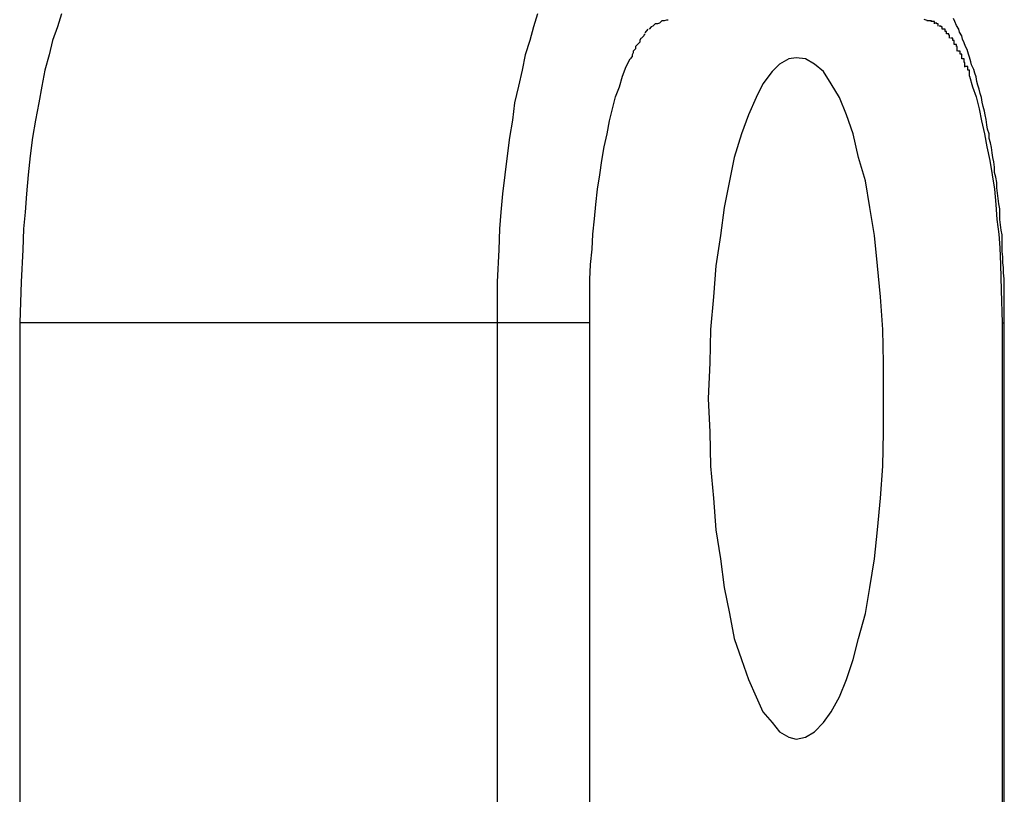
# Model space of a CAD drawing. Extents: x -45.7 to 45.7, y -25.2 to 25.2.
# Drawn here: x -26 to -25.9, y -4.8 to -4.7 of the extents above; entities that cross this region are included whole.
import ezdxf

# ---------------------------------------------------------------- set-up
doc = ezdxf.new("R2010")
doc.units = 0
doc.layers.get('0').update_dxf_attribs({"linetype": 'CONTINUOUS'})

msp = doc.modelspace()

# ---------------------------------------------------------------- linework, layer by layer
at = {"color": 0}
for points in [[(-26.0169, -4.6641), (-26.0174, -4.6658), (-26.0181, -4.6676), (-26.0185, -4.6695), (-26.0191, -4.6715), (-26.0195, -4.6736), (-26.0199, -4.6758), (-26.0203, -4.6781), (-26.0207, -4.6804), (-26.021, -4.6828), (-26.0213, -4.6853), (-26.0215, -4.6878), (-26.0217, -4.6902), (-26.0219, -4.6924), (-26.022, -4.6952), (-26.0222, -4.6994), (-26.0224, -4.7048)], [(-25.9542, -4.6641), (-25.9547, -4.6658), (-25.9552, -4.6676), (-25.9558, -4.6695), (-25.9562, -4.6715), (-25.9567, -4.6736), (-25.9572, -4.6758), (-25.9575, -4.6781), (-25.9579, -4.6804), (-25.9582, -4.6828), (-25.9585, -4.6853), (-25.9588, -4.6878), (-25.959, -4.6902), (-25.9592, -4.6924), (-25.9593, -4.6952), (-25.9595, -4.6994), (-25.9595, -4.7048)], [(-25.9381, -4.6653), (-25.9381, -4.6653), (-25.9381, -4.6653), (-25.9381, -4.6653), (-25.9381, -4.6653), (-25.9381, -4.6653), (-25.9381, -4.6653), (-25.9381, -4.6653), (-25.9381, -4.6653), (-25.9384, -4.6654), (-25.9384, -4.6654), (-25.9384, -4.6654), (-25.9384, -4.6654), (-25.9387, -4.6654), (-25.9387, -4.6654), (-25.9387, -4.6654), (-25.9387, -4.6654), (-25.939, -4.6657)], [(-25.9381, -4.6653), (-25.9381, -4.6653), (-25.9381, -4.6653), (-25.9381, -4.6653), (-25.9381, -4.6653), (-25.9381, -4.6653), (-25.9381, -4.6653), (-25.9381, -4.6653), (-25.9381, -4.6653), (-25.9384, -4.6654), (-25.9384, -4.6654), (-25.9384, -4.6654), (-25.9384, -4.6654), (-25.9387, -4.6654), (-25.9387, -4.6654), (-25.9387, -4.6654), (-25.9387, -4.6654), (-25.939, -4.6657)], [(-25.937, -4.6649), (-25.937, -4.6649), (-25.937, -4.6649), (-25.937, -4.6649), (-25.937, -4.6649), (-25.9372, -4.6649), (-25.9372, -4.6649), (-25.9372, -4.6649), (-25.9372, -4.6649), (-25.9375, -4.665), (-25.9375, -4.665), (-25.9375, -4.665), (-25.9375, -4.665), (-25.9378, -4.665), (-25.9378, -4.665), (-25.9378, -4.665), (-25.9378, -4.665), (-25.9381, -4.6653)], [(-25.937, -4.6649), (-25.937, -4.6649), (-25.937, -4.6649), (-25.937, -4.6649), (-25.937, -4.6649), (-25.9372, -4.6649), (-25.9372, -4.6649), (-25.9372, -4.6649), (-25.9372, -4.6649), (-25.9375, -4.665), (-25.9375, -4.665), (-25.9375, -4.665), (-25.9375, -4.665), (-25.9378, -4.665), (-25.9378, -4.665), (-25.9378, -4.665), (-25.9378, -4.665), (-25.9381, -4.6653)], [(-25.9033, -4.6648), (-25.9029, -4.6649)], [(-25.9023, -4.6651), (-25.9023, -4.6651), (-25.9023, -4.665), (-25.9023, -4.665), (-25.9023, -4.665), (-25.9023, -4.665), (-25.9023, -4.665), (-25.9023, -4.665), (-25.9023, -4.665), (-25.9026, -4.665), (-25.9026, -4.665), (-25.9026, -4.665), (-25.9026, -4.665), (-25.9026, -4.665), (-25.9026, -4.665), (-25.9026, -4.665), (-25.9026, -4.665), (-25.9029, -4.665)], [(-25.9023, -4.6651), (-25.9023, -4.6651), (-25.9023, -4.665), (-25.9023, -4.665), (-25.9023, -4.665), (-25.9023, -4.665), (-25.9023, -4.665), (-25.9023, -4.665), (-25.9023, -4.665), (-25.9026, -4.665), (-25.9026, -4.665), (-25.9026, -4.665), (-25.9026, -4.665), (-25.9026, -4.665), (-25.9026, -4.665), (-25.9026, -4.665), (-25.9026, -4.665), (-25.9029, -4.665)], [(-25.9019, -4.6654), (-25.9019, -4.6654), (-25.9019, -4.6651), (-25.9019, -4.6651), (-25.9019, -4.6651), (-25.9019, -4.6651), (-25.9019, -4.6651), (-25.9019, -4.6651), (-25.9019, -4.6651), (-25.9021, -4.6651), (-25.9021, -4.6651), (-25.9021, -4.6651), (-25.9021, -4.6651), (-25.9021, -4.6651), (-25.9021, -4.6651), (-25.9021, -4.6651), (-25.9021, -4.6651), (-25.9024, -4.6651)], [(-25.9019, -4.6654), (-25.9019, -4.6654), (-25.9019, -4.6651), (-25.9019, -4.6651), (-25.9019, -4.6651), (-25.9019, -4.6651), (-25.9019, -4.6651), (-25.9019, -4.6651), (-25.9019, -4.6651), (-25.9021, -4.6651), (-25.9021, -4.6651), (-25.9021, -4.6651), (-25.9021, -4.6651), (-25.9021, -4.6651), (-25.9021, -4.6651), (-25.9021, -4.6651), (-25.9021, -4.6651), (-25.9024, -4.6651)], [(-25.9014, -4.6657), (-25.9014, -4.6657), (-25.9014, -4.6654), (-25.9014, -4.6654), (-25.9014, -4.6654), (-25.9014, -4.6654), (-25.9014, -4.6654), (-25.9014, -4.6654), (-25.9014, -4.6654), (-25.9016, -4.6654), (-25.9016, -4.6653), (-25.9016, -4.6653), (-25.9016, -4.6653), (-25.9016, -4.6653), (-25.9016, -4.6653), (-25.9016, -4.6653), (-25.9016, -4.6653), (-25.9019, -4.6653)], [(-25.9014, -4.6657), (-25.9014, -4.6657), (-25.9014, -4.6654), (-25.9014, -4.6654), (-25.9014, -4.6654), (-25.9014, -4.6654), (-25.9014, -4.6654), (-25.9014, -4.6654), (-25.9014, -4.6654), (-25.9016, -4.6654), (-25.9016, -4.6653), (-25.9016, -4.6653), (-25.9016, -4.6653), (-25.9016, -4.6653), (-25.9016, -4.6653), (-25.9016, -4.6653), (-25.9016, -4.6653), (-25.9019, -4.6653)], [(-25.8927, -4.7048), (-25.8927, -4.7041), (-25.8927, -4.7034), (-25.8927, -4.7027), (-25.8927, -4.7019), (-25.8927, -4.7012), (-25.8927, -4.7005), (-25.8927, -4.6997), (-25.8927, -4.699), (-25.8928, -4.6982), (-25.8928, -4.6975), (-25.8929, -4.6969), (-25.8929, -4.6961), (-25.893, -4.6954), (-25.893, -4.6947), (-25.893, -4.6939), (-25.893, -4.6932), (-25.8931, -4.6926), (-25.8932, -4.6919), (-25.8933, -4.6912), (-25.8933, -4.6905), (-25.8933, -4.6898), (-25.8934, -4.6891), (-25.8935, -4.6884), (-25.8936, -4.6877), (-25.8937, -4.687), (-25.8937, -4.6863), (-25.8938, -4.6856), (-25.894, -4.685), (-25.894, -4.6843), (-25.8941, -4.6836), (-25.8942, -4.683), (-25.8943, -4.6824), (-25.8944, -4.6817), (-25.8945, -4.6811), (-25.8947, -4.6805), (-25.8947, -4.6799), (-25.8949, -4.6793), (-25.895, -4.6787), (-25.8951, -4.678), (-25.8952, -4.6774), (-25.8953, -4.6769), (-25.8955, -4.6763), (-25.8956, -4.6757), (-25.8957, -4.6751), (-25.8959, -4.6746), (-25.896, -4.674), (-25.8962, -4.6735), (-25.8963, -4.673), (-25.8964, -4.6724), (-25.8966, -4.6719), (-25.8967, -4.6714), (-25.897, -4.6708), (-25.8971, -4.6704), (-25.8973, -4.6698), (-25.8974, -4.6694), (-25.8976, -4.6688), (-25.8978, -4.6684), (-25.898, -4.6679), (-25.8982, -4.6674), (-25.8983, -4.667), (-25.8986, -4.6665), (-25.8987, -4.6661), (-25.899, -4.6656), (-25.8992, -4.6651), (-25.8994, -4.6647)], [(-25.94, -4.6666), (-25.9396, -4.6661)], [(-25.939, -4.6657), (-25.939, -4.6657), (-25.939, -4.6657), (-25.939, -4.6657), (-25.939, -4.6657), (-25.939, -4.6657), (-25.939, -4.6657), (-25.939, -4.6657), (-25.939, -4.6657), (-25.9392, -4.6658), (-25.9392, -4.6658), (-25.9392, -4.6658), (-25.9392, -4.6658), (-25.9392, -4.6658), (-25.9392, -4.6658), (-25.9392, -4.6658), (-25.9392, -4.6658), (-25.9395, -4.6661)], [(-25.939, -4.6657), (-25.939, -4.6657), (-25.939, -4.6657), (-25.939, -4.6657), (-25.939, -4.6657), (-25.939, -4.6657), (-25.939, -4.6657), (-25.939, -4.6657), (-25.939, -4.6657), (-25.9392, -4.6658), (-25.9392, -4.6658), (-25.9392, -4.6658), (-25.9392, -4.6658), (-25.9392, -4.6658), (-25.9392, -4.6658), (-25.9392, -4.6658), (-25.9392, -4.6658), (-25.9395, -4.6661)], [(-25.9009, -4.6661), (-25.9009, -4.6661), (-25.9009, -4.6658), (-25.9009, -4.6658), (-25.9009, -4.6658), (-25.9009, -4.6658), (-25.9009, -4.6658), (-25.9009, -4.6658), (-25.9009, -4.6658), (-25.901, -4.6658), (-25.901, -4.6657), (-25.901, -4.6657), (-25.901, -4.6657), (-25.901, -4.6657), (-25.901, -4.6657), (-25.901, -4.6657), (-25.901, -4.6657), (-25.9013, -4.6657)], [(-25.9009, -4.6661), (-25.9009, -4.6661), (-25.9009, -4.6658), (-25.9009, -4.6658), (-25.9009, -4.6658), (-25.9009, -4.6658), (-25.9009, -4.6658), (-25.9009, -4.6658), (-25.9009, -4.6658), (-25.901, -4.6658), (-25.901, -4.6657), (-25.901, -4.6657), (-25.901, -4.6657), (-25.901, -4.6657), (-25.901, -4.6657), (-25.901, -4.6657), (-25.901, -4.6657), (-25.9013, -4.6657)], [(-25.9003, -4.6667), (-25.9003, -4.6667), (-25.9003, -4.6664), (-25.9003, -4.6664), (-25.9003, -4.6664), (-25.9003, -4.6664), (-25.9003, -4.6664), (-25.9003, -4.6664), (-25.9003, -4.6664), (-25.9005, -4.6664), (-25.9005, -4.6661), (-25.9005, -4.6661), (-25.9005, -4.6661), (-25.9006, -4.6661), (-25.9006, -4.6661), (-25.9006, -4.6661), (-25.9006, -4.6661), (-25.9009, -4.6661)], [(-25.9003, -4.6667), (-25.9003, -4.6667), (-25.9003, -4.6664), (-25.9003, -4.6664), (-25.9003, -4.6664), (-25.9003, -4.6664), (-25.9003, -4.6664), (-25.9003, -4.6664), (-25.9003, -4.6664), (-25.9005, -4.6664), (-25.9005, -4.6661), (-25.9005, -4.6661), (-25.9005, -4.6661), (-25.9006, -4.6661), (-25.9006, -4.6661), (-25.9006, -4.6661), (-25.9006, -4.6661), (-25.9009, -4.6661)], [(-25.9406, -4.6673), (-25.9406, -4.6673), (-25.9406, -4.6673), (-25.9406, -4.6673), (-25.9406, -4.6673), (-25.9406, -4.6673), (-25.9406, -4.6673), (-25.9406, -4.6673), (-25.9406, -4.6673), (-25.9407, -4.6676), (-25.9407, -4.6676), (-25.9407, -4.6676), (-25.9407, -4.6676), (-25.9407, -4.6678), (-25.9407, -4.6678), (-25.9407, -4.6678), (-25.9407, -4.6678), (-25.941, -4.6681)], [(-25.9406, -4.6673), (-25.9406, -4.6673), (-25.9406, -4.6673), (-25.9406, -4.6673), (-25.9406, -4.6673), (-25.9406, -4.6673), (-25.9406, -4.6673), (-25.9406, -4.6673), (-25.9406, -4.6673), (-25.9407, -4.6676), (-25.9407, -4.6676), (-25.9407, -4.6676), (-25.9407, -4.6676), (-25.9407, -4.6678), (-25.9407, -4.6678), (-25.9407, -4.6678), (-25.9407, -4.6678), (-25.941, -4.6681)], [(-25.94, -4.6667), (-25.94, -4.6667), (-25.94, -4.6667), (-25.94, -4.6667), (-25.94, -4.6667), (-25.94, -4.6667), (-25.94, -4.6667), (-25.94, -4.6667), (-25.94, -4.6667), (-25.9402, -4.6669), (-25.9402, -4.6669), (-25.9402, -4.6669), (-25.9402, -4.6669), (-25.9402, -4.667), (-25.9402, -4.667), (-25.9402, -4.667), (-25.9402, -4.667), (-25.9405, -4.6673)], [(-25.94, -4.6667), (-25.94, -4.6667), (-25.94, -4.6667), (-25.94, -4.6667), (-25.94, -4.6667), (-25.94, -4.6667), (-25.94, -4.6667), (-25.94, -4.6667), (-25.94, -4.6667), (-25.9402, -4.6669), (-25.9402, -4.6669), (-25.9402, -4.6669), (-25.9402, -4.6669), (-25.9402, -4.667), (-25.9402, -4.667), (-25.9402, -4.667), (-25.9402, -4.667), (-25.9405, -4.6673)], [(-25.8999, -4.6673), (-25.8999, -4.6673), (-25.8999, -4.667), (-25.8999, -4.667), (-25.8999, -4.667), (-25.8999, -4.667), (-25.8999, -4.6669), (-25.8999, -4.6669), (-25.8999, -4.6669), (-25.9, -4.6669), (-25.9, -4.6667), (-25.9, -4.6667), (-25.9, -4.6667), (-25.9, -4.6667), (-25.9, -4.6667), (-25.9, -4.6667), (-25.9, -4.6667), (-25.9003, -4.6667)], [(-25.8999, -4.6673), (-25.8999, -4.6673), (-25.8999, -4.667), (-25.8999, -4.667), (-25.8999, -4.667), (-25.8999, -4.667), (-25.8999, -4.6669), (-25.8999, -4.6669), (-25.8999, -4.6669), (-25.9, -4.6669), (-25.9, -4.6667), (-25.9, -4.6667), (-25.9, -4.6667), (-25.9, -4.6667), (-25.9, -4.6667), (-25.9, -4.6667), (-25.9, -4.6667), (-25.9003, -4.6667)], [(-25.8993, -4.6681), (-25.8993, -4.6681), (-25.8993, -4.6678), (-25.8993, -4.6678), (-25.8993, -4.6678), (-25.8993, -4.6678), (-25.8993, -4.6676), (-25.8993, -4.6676), (-25.8993, -4.6676), (-25.8995, -4.6676), (-25.8995, -4.6673), (-25.8995, -4.6673), (-25.8995, -4.6673), (-25.8995, -4.6673), (-25.8995, -4.6673), (-25.8995, -4.6673), (-25.8995, -4.6673), (-25.8998, -4.6673)], [(-25.8993, -4.6681), (-25.8993, -4.6681), (-25.8993, -4.6678), (-25.8993, -4.6678), (-25.8993, -4.6678), (-25.8993, -4.6678), (-25.8993, -4.6676), (-25.8993, -4.6676), (-25.8993, -4.6676), (-25.8995, -4.6676), (-25.8995, -4.6673), (-25.8995, -4.6673), (-25.8995, -4.6673), (-25.8995, -4.6673), (-25.8995, -4.6673), (-25.8995, -4.6673), (-25.8995, -4.6673), (-25.8998, -4.6673)], [(-25.9416, -4.669), (-25.9416, -4.669), (-25.9416, -4.669), (-25.9416, -4.669), (-25.9416, -4.669), (-25.9416, -4.6692), (-25.9416, -4.6692), (-25.9416, -4.6692), (-25.9416, -4.6692), (-25.9417, -4.6695), (-25.9417, -4.6695), (-25.9417, -4.6695), (-25.9417, -4.6695), (-25.9417, -4.6697), (-25.9417, -4.6697), (-25.9417, -4.6697), (-25.9417, -4.6697), (-25.942, -4.67)], [(-25.9416, -4.669), (-25.9416, -4.669), (-25.9416, -4.669), (-25.9416, -4.669), (-25.9416, -4.669), (-25.9416, -4.6692), (-25.9416, -4.6692), (-25.9416, -4.6692), (-25.9416, -4.6692), (-25.9417, -4.6695), (-25.9417, -4.6695), (-25.9417, -4.6695), (-25.9417, -4.6695), (-25.9417, -4.6697), (-25.9417, -4.6697), (-25.9417, -4.6697), (-25.9417, -4.6697), (-25.942, -4.67)], [(-25.941, -4.6681), (-25.941, -4.6681), (-25.941, -4.6681), (-25.941, -4.6681), (-25.941, -4.6681), (-25.941, -4.6681), (-25.941, -4.6681), (-25.941, -4.6681), (-25.941, -4.6681), (-25.9413, -4.6684), (-25.9413, -4.6684), (-25.9413, -4.6684), (-25.9413, -4.6684), (-25.9413, -4.6687), (-25.9413, -4.6687), (-25.9413, -4.6687), (-25.9413, -4.6687), (-25.9416, -4.669)], [(-25.941, -4.6681), (-25.941, -4.6681), (-25.941, -4.6681), (-25.941, -4.6681), (-25.941, -4.6681), (-25.941, -4.6681), (-25.941, -4.6681), (-25.941, -4.6681), (-25.941, -4.6681), (-25.9413, -4.6684), (-25.9413, -4.6684), (-25.9413, -4.6684), (-25.9413, -4.6684), (-25.9413, -4.6687), (-25.9413, -4.6687), (-25.9413, -4.6687), (-25.9413, -4.6687), (-25.9416, -4.669)], [(-25.8989, -4.669), (-25.8989, -4.669), (-25.8989, -4.6687), (-25.8989, -4.6687), (-25.8989, -4.6687), (-25.8989, -4.6687), (-25.8989, -4.6684), (-25.8989, -4.6684), (-25.8989, -4.6684), (-25.899, -4.6684), (-25.899, -4.6681), (-25.899, -4.6681), (-25.899, -4.6681), (-25.899, -4.6681), (-25.899, -4.6681), (-25.899, -4.6681), (-25.899, -4.6681), (-25.8993, -4.6681)], [(-25.8989, -4.669), (-25.8989, -4.669), (-25.8989, -4.6687), (-25.8989, -4.6687), (-25.8989, -4.6687), (-25.8989, -4.6687), (-25.8989, -4.6684), (-25.8989, -4.6684), (-25.8989, -4.6684), (-25.899, -4.6684), (-25.899, -4.6681), (-25.899, -4.6681), (-25.899, -4.6681), (-25.899, -4.6681), (-25.899, -4.6681), (-25.899, -4.6681), (-25.899, -4.6681), (-25.8993, -4.6681)], [(-25.8983, -4.67), (-25.8983, -4.67), (-25.8983, -4.6697), (-25.8983, -4.6697), (-25.8983, -4.6697), (-25.8983, -4.6697), (-25.8983, -4.6694), (-25.8983, -4.6694), (-25.8983, -4.6694), (-25.8985, -4.6694), (-25.8985, -4.6691), (-25.8985, -4.6691), (-25.8985, -4.6691), (-25.8985, -4.6691), (-25.8985, -4.669), (-25.8985, -4.669), (-25.8985, -4.669), (-25.8988, -4.669)], [(-25.8983, -4.67), (-25.8983, -4.67), (-25.8983, -4.6697), (-25.8983, -4.6697), (-25.8983, -4.6697), (-25.8983, -4.6697), (-25.8983, -4.6694), (-25.8983, -4.6694), (-25.8983, -4.6694), (-25.8985, -4.6694), (-25.8985, -4.6691), (-25.8985, -4.6691), (-25.8985, -4.6691), (-25.8985, -4.6691), (-25.8985, -4.669), (-25.8985, -4.669), (-25.8985, -4.669), (-25.8988, -4.669)], [(-25.9473, -4.7048), (-25.9473, -4.7029), (-25.9473, -4.701), (-25.9473, -4.6991), (-25.9472, -4.6971), (-25.947, -4.6951), (-25.9469, -4.6931), (-25.9467, -4.6911), (-25.9465, -4.6892), (-25.9463, -4.6872), (-25.946, -4.6853), (-25.9457, -4.6834), (-25.9454, -4.6816), (-25.945, -4.6799), (-25.9447, -4.6782), (-25.9443, -4.6766), (-25.9439, -4.675), (-25.9434, -4.6737), (-25.943, -4.6723), (-25.9425, -4.671), (-25.942, -4.67)], [(-25.9201, -4.7597), (-25.9201, -4.7597), (-25.9189, -4.7594), (-25.9177, -4.7587), (-25.9165, -4.7575), (-25.9155, -4.7561), (-25.9144, -4.7541), (-25.9135, -4.7518), (-25.9126, -4.7492), (-25.9119, -4.7464), (-25.911, -4.7431), (-25.9104, -4.7397), (-25.9098, -4.7359), (-25.9094, -4.7321), (-25.909, -4.7279), (-25.9087, -4.7237), (-25.9086, -4.7192), (-25.9086, -4.7148), (-25.9086, -4.7148), (-25.9086, -4.7101), (-25.9087, -4.7057), (-25.909, -4.7014), (-25.9094, -4.6973), (-25.9098, -4.6933), (-25.9104, -4.6896), (-25.911, -4.6861), (-25.9119, -4.683), (-25.9126, -4.6799), (-25.9135, -4.6774), (-25.9144, -4.6751), (-25.9155, -4.6733), (-25.9165, -4.6717), (-25.9177, -4.6707), (-25.9189, -4.67), (-25.9201, -4.6699), (-25.9201, -4.6699), (-25.9211, -4.67), (-25.9223, -4.6707), (-25.9233, -4.6717), (-25.9245, -4.6733), (-25.9254, -4.6751), (-25.9264, -4.6774), (-25.9273, -4.6799), (-25.9283, -4.683), (-25.9289, -4.6861), (-25.9296, -4.6896), (-25.9301, -4.6933), (-25.9307, -4.6973), (-25.931, -4.7014), (-25.9314, -4.7057), (-25.9315, -4.7101), (-25.9317, -4.7148), (-25.9317, -4.7148), (-25.9315, -4.7192), (-25.9314, -4.7237), (-25.931, -4.7279), (-25.9307, -4.7321), (-25.9301, -4.7359), (-25.9296, -4.7397), (-25.9289, -4.7431), (-25.9283, -4.7464), (-25.9273, -4.7492), (-25.9264, -4.7518), (-25.9254, -4.7541), (-25.9245, -4.7561), (-25.9233, -4.7575), (-25.9223, -4.7587), (-25.9211, -4.7594), (-25.9201, -4.7597), (-25.9201, -4.7597), (-25.9201, -4.7597), (-25.9201, -4.7597), (-25.9201, -4.7597), (-25.9201, -4.7597), (-25.9201, -4.7597), (-25.9201, -4.7597), (-25.9201, -4.7597), (-25.9201, -4.7597), (-25.9201, -4.7597), (-25.9201, -4.7597), (-25.9201, -4.7597), (-25.9201, -4.7597), (-25.9201, -4.7597), (-25.9201, -4.7597), (-25.9201, -4.7597), (-25.9201, -4.7597)], [(-25.9201, -4.7597), (-25.9201, -4.7597), (-25.9189, -4.7594), (-25.9177, -4.7587), (-25.9165, -4.7575), (-25.9155, -4.7561), (-25.9144, -4.7541), (-25.9135, -4.7518), (-25.9126, -4.7492), (-25.9119, -4.7464), (-25.911, -4.7431), (-25.9104, -4.7397), (-25.9098, -4.7359), (-25.9094, -4.7321), (-25.909, -4.7279), (-25.9087, -4.7237), (-25.9086, -4.7192), (-25.9086, -4.7148), (-25.9086, -4.7148), (-25.9086, -4.7101), (-25.9087, -4.7057), (-25.909, -4.7014), (-25.9094, -4.6973), (-25.9098, -4.6933), (-25.9104, -4.6896), (-25.911, -4.6861), (-25.9119, -4.683), (-25.9126, -4.6799), (-25.9135, -4.6774), (-25.9144, -4.6751), (-25.9155, -4.6733), (-25.9165, -4.6717), (-25.9177, -4.6707), (-25.9189, -4.67), (-25.9201, -4.6699), (-25.9201, -4.6699), (-25.9211, -4.67), (-25.9223, -4.6707), (-25.9233, -4.6717), (-25.9245, -4.6733), (-25.9254, -4.6751), (-25.9264, -4.6774), (-25.9273, -4.6799), (-25.9283, -4.683), (-25.9289, -4.6861), (-25.9296, -4.6896), (-25.9301, -4.6933), (-25.9307, -4.6973), (-25.931, -4.7014), (-25.9314, -4.7057), (-25.9315, -4.7101), (-25.9317, -4.7148), (-25.9317, -4.7148), (-25.9315, -4.7192), (-25.9314, -4.7237), (-25.931, -4.7279), (-25.9307, -4.7321), (-25.9301, -4.7359), (-25.9296, -4.7397), (-25.9289, -4.7431), (-25.9283, -4.7464), (-25.9273, -4.7492), (-25.9264, -4.7518), (-25.9254, -4.7541), (-25.9245, -4.7561), (-25.9233, -4.7575), (-25.9223, -4.7587), (-25.9211, -4.7594), (-25.9201, -4.7597), (-25.9201, -4.7597), (-25.9201, -4.7597), (-25.9201, -4.7597), (-25.9201, -4.7597), (-25.9201, -4.7597), (-25.9201, -4.7597), (-25.9201, -4.7597), (-25.9201, -4.7597), (-25.9201, -4.7597), (-25.9201, -4.7597), (-25.9201, -4.7597), (-25.9201, -4.7597), (-25.9201, -4.7597), (-25.9201, -4.7597), (-25.9201, -4.7597), (-25.9201, -4.7597), (-25.9201, -4.7597)], [(-25.8979, -4.6711), (-25.8979, -4.6711), (-25.8979, -4.6708), (-25.8979, -4.6708), (-25.8979, -4.6708), (-25.8979, -4.6708), (-25.8979, -4.6705), (-25.8979, -4.6705), (-25.8979, -4.6705), (-25.898, -4.6705), (-25.898, -4.6702), (-25.898, -4.6702), (-25.898, -4.6702), (-25.898, -4.6702), (-25.898, -4.67), (-25.898, -4.67), (-25.898, -4.67), (-25.8983, -4.67)], [(-25.8979, -4.6711), (-25.8979, -4.6711), (-25.8979, -4.6708), (-25.8979, -4.6708), (-25.8979, -4.6708), (-25.8979, -4.6708), (-25.8979, -4.6705), (-25.8979, -4.6705), (-25.8979, -4.6705), (-25.898, -4.6705), (-25.898, -4.6702), (-25.898, -4.6702), (-25.898, -4.6702), (-25.898, -4.6702), (-25.898, -4.67), (-25.898, -4.67), (-25.898, -4.67), (-25.8983, -4.67)], [(-25.8973, -4.6723), (-25.8973, -4.6723), (-25.8973, -4.672), (-25.8973, -4.672), (-25.8973, -4.6718), (-25.8973, -4.6718), (-25.8973, -4.6715), (-25.8973, -4.6715), (-25.8973, -4.6715), (-25.8975, -4.6715), (-25.8975, -4.6712), (-25.8975, -4.6712), (-25.8975, -4.6712), (-25.8975, -4.6712), (-25.8975, -4.671), (-25.8975, -4.671), (-25.8975, -4.671), (-25.8978, -4.671)], [(-25.8973, -4.6723), (-25.8973, -4.6723), (-25.8973, -4.672), (-25.8973, -4.672), (-25.8973, -4.6718), (-25.8973, -4.6718), (-25.8973, -4.6715), (-25.8973, -4.6715), (-25.8973, -4.6715), (-25.8975, -4.6715), (-25.8975, -4.6712), (-25.8975, -4.6712), (-25.8975, -4.6712), (-25.8975, -4.6712), (-25.8975, -4.671), (-25.8975, -4.671), (-25.8975, -4.671), (-25.8978, -4.671)], [(-25.8973, -4.6723), (-25.8969, -4.6737), (-25.8964, -4.675), (-25.896, -4.6766), (-25.8957, -4.6782), (-25.8953, -4.6799), (-25.895, -4.6816), (-25.8946, -4.6834), (-25.8943, -4.6853), (-25.894, -4.6872), (-25.8938, -4.6892), (-25.8937, -4.6912), (-25.8934, -4.6931), (-25.8933, -4.6949), (-25.8932, -4.6971), (-25.8931, -4.7005), (-25.893, -4.7048)], [(-26.0224, -4.7048), (-26.0224, -4.8398)], [(-25.9595, -4.7048), (-26.0224, -4.7048)], [(-25.9473, -4.7048), (-25.9595, -4.7048)], [(-25.9595, -4.7048), (-25.9595, -4.8398)], [(-25.9473, -4.8398), (-25.9473, -4.7048)], [(-25.893, -4.7048), (-25.8927, -4.7048)], [(-25.893, -4.7048), (-25.893, -4.7748)], [(-25.8927, -4.7748), (-25.8927, -4.7048)]]:
    msp.add_lwpolyline(points, dxfattribs=at)

doc.saveas('drawing.dxf')
